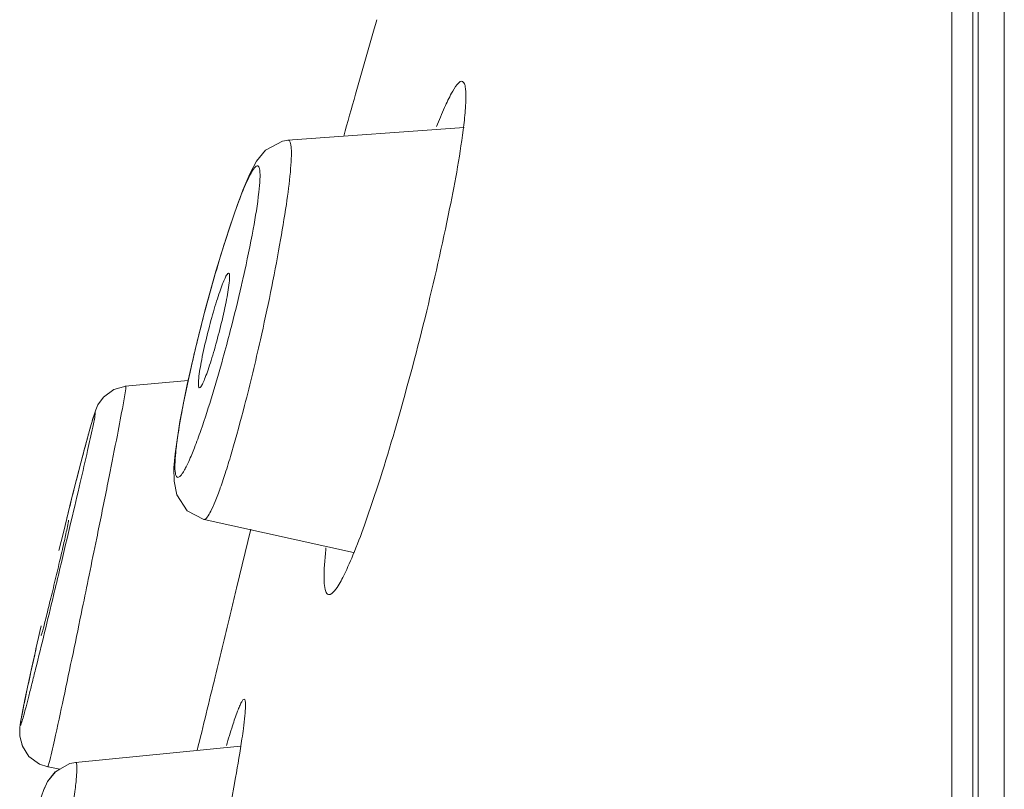
# Model space of a CAD drawing. Units: millimetres. Extents: x 57.3 to 156.9, y -143.4 to -61.8.
# Drawn here: x 74.5 to 76.9, y -77.9 to -76 of the extents above; entities that cross this region are included whole.
import ezdxf

# ---------------------------------------------------------------- set-up
doc = ezdxf.new("R2010")
doc.units = ezdxf.units.MM
doc.header["$MEASUREMENT"] = 0
doc.layers.add('Capa 1', color=7, linetype='Continuous', lineweight=0)

msp = doc.modelspace()

# ---------------------------------------------------------------- linework, layer by layer
at = {"layer": 'Capa 1', "color": 18, "lineweight": 9, "true_color": 0x010101}
for p, q in [((76.8728, -72.1187), (76.8729, -78.8041)), ((76.8082, -74.5495), (76.808, -76.012)), ((76.8604, -74.8689), (76.8603, -75.9905)), ((76.9381, -75.4997), (76.9381, -76.3104)), ((76.8603, -75.9905), (76.8603, -78.5763)), ((76.808, -76.012), (76.808, -78.5763)), ((75.1598, -76.2884), (75.597, -76.2569)), ((75.1606, -76.2883), (75.1607, -76.2883)), ((76.9381, -76.3104), (76.9381, -77.704)), ((74.9562, -76.7032), (74.932, -76.7984)), ((74.932, -76.7984), (74.9099, -76.8947)), ((74.7563, -76.8993), (74.9122, -76.8847)), ((74.7574, -76.8992), (74.7573, -76.9053)), ((74.641, -77.1085), (74.623, -77.1792)), ((74.8772, -77.1347), (74.8838, -77.1689)), ((74.623, -77.1792), (74.6025, -77.2622)), ((74.6153, -77.2323), (74.6153, -77.2341)), ((74.9509, -77.23), (74.9509, -77.23)), ((74.9518, -77.2302), (75.3223, -77.3124)), ((74.6025, -77.2622), (74.5915, -77.3075)), ((75.0678, -77.254), (75.0325, -77.4007)), ((74.5473, -77.5186), (74.5473, -77.5168)), ((74.5347, -77.5507), (74.5245, -77.5969)), ((76.9381, -77.704), (76.9381, -77.7438)), ((76.9381, -77.7438), (76.9381, -78.0533)), ((74.4997, -77.7892), (74.5067, -77.8026)), ((74.6326, -77.8338), (75.0426, -77.7931)), ((74.5647, -77.8449), (74.5936, -77.8507))]:
    msp.add_line(p, q, dxfattribs=at)
for points in [[(75.1608, -76.2883), (75.1462, -76.2905), (75.1045, -76.3128), (75.0819, -76.3404), (75.0654, -76.3713), (75.0479, -76.4123), (75.0278, -76.4665), (75.0054, -76.5341)], [(75.0054, -76.5341), (74.9812, -76.6138), (74.9562, -76.7032)], [(74.7574, -76.8992), (74.7274, -76.9077), (74.7024, -76.9261), (74.6884, -76.9457), (74.6829, -76.9581), (74.6796, -76.9676), (74.6763, -76.9783), (74.6723, -76.9916), (74.6677, -77.0081), (74.6622, -77.0279), (74.656, -77.0513), (74.641, -77.1085)], [(74.9099, -76.8947), (74.8919, -76.9865), (74.88, -77.0675), (74.8791, -77.0758)], [(74.8791, -77.0755), (74.8771, -77.1022), (74.8772, -77.1347)], [(74.8838, -77.1689), (74.9099, -77.2088), (74.9509, -77.23)], [(74.9519, -77.2301), (74.9514, -77.2301), (74.9509, -77.23)], [(74.5245, -77.5969), (74.5152, -77.6397), (74.5072, -77.6777), (74.5008, -77.7098), (74.4965, -77.7338), (74.4947, -77.7467)], [(74.4948, -77.745), (74.4941, -77.7525), (74.4944, -77.7685), (74.5008, -77.7935)], [(74.5008, -77.7935), (74.5172, -77.8188), (74.5436, -77.8381), (74.5637, -77.8447)], [(74.6336, -77.8337), (74.6184, -77.8366), (74.5818, -77.8574), (74.5634, -77.8812), (74.5547, -77.8998)], [(74.5935, -77.8507), (74.5826, -77.8567), (74.5639, -77.8804), (74.555, -77.8989), (74.5472, -77.9201)]]:
    msp.add_lwpolyline(points, dxfattribs=at)
for points in [[(75.3809, -75.9887), (75.363, -76.0504), (75.3452, -76.1122), (75.3276, -76.174)], [(75.3276, -76.174), (75.3178, -76.2087), (75.308, -76.2433), (75.2983, -76.278)], [(75.0445, -76.6484), (75.0461, -76.6412), (75.0478, -76.634), (75.0494, -76.6268)], [(75.0169, -76.7613), (75.0266, -76.7238), (75.0358, -76.6862), (75.0445, -76.6484)], [(74.953, -76.7163), (74.9411, -76.7615), (74.9299, -76.8069), (74.9196, -76.8525)], [(75.0524, -76.947), (75.0663, -76.8928), (75.0793, -76.8385), (75.0916, -76.784)], [(74.5941, -77.3518), (74.6036, -77.3123), (74.6129, -77.2727), (74.6223, -77.2332)], [(75.2544, -77.3008), (75.2539, -77.3055), (75.2534, -77.3102), (75.2529, -77.3149)], [(74.5475, -77.4946), (74.5387, -77.5327), (74.5302, -77.5708), (74.5219, -77.609)], [(74.9346, -77.804), (74.9496, -77.7431), (74.9645, -77.6822), (74.9792, -77.6212)]]:
    msp.add_open_spline(points, degree=3, dxfattribs=at)
for points, knots in [([(75.5285, -76.2544), (75.5349, -76.2384), (75.5414, -76.2225), (75.5486, -76.2067), (75.554, -76.1947), (75.5598, -76.1827), (75.5659, -76.1715), (75.57, -76.164), (75.5743, -76.1569), (75.5802, -76.1496), (75.5831, -76.1459), (75.5865, -76.1422), (75.5909, -76.1418)], [0, 0, 0, 0, 1, 1, 1, 2, 2, 2, 3, 3, 3, 4, 4, 4, 4]), ([(75.5909, -76.1418), (75.5941, -76.1416), (75.5966, -76.145), (75.598, -76.1482), (75.5994, -76.1512), (75.5998, -76.1539), (75.6002, -76.1567), (75.6007, -76.1606), (75.6011, -76.1647), (75.6013, -76.1688), (75.602, -76.1802), (75.6015, -76.1916), (75.6008, -76.2029), (75.5998, -76.2185), (75.5983, -76.2341), (75.5965, -76.2497)], [0, 0, 0, 0, 1, 1, 1, 2, 2, 2, 3, 3, 3, 4, 4, 4, 5, 5, 5, 5]), ([(75.5965, -76.2497), (75.5882, -76.3196), (75.5754, -76.389), (75.5613, -76.458), (75.5429, -76.5488), (75.5224, -76.6391), (75.5002, -76.729), (75.4771, -76.8228), (75.4521, -76.9161), (75.4251, -77.0089), (75.4022, -77.0879), (75.3778, -77.1665), (75.35, -77.244)], [0, 0, 0, 0, 1, 1, 1, 2, 2, 2, 3, 3, 3, 4, 4, 4, 4]), ([(75.1607, -76.2883), (75.163, -76.2882), (75.1647, -76.2908), (75.1657, -76.2931), (75.1666, -76.2953), (75.1669, -76.2973), (75.1672, -76.2994), (75.1677, -76.3022), (75.168, -76.3052), (75.1682, -76.3082), (75.1688, -76.3166), (75.1686, -76.3248), (75.1683, -76.3332), (75.1678, -76.3445), (75.1669, -76.3559), (75.1659, -76.3673)], [0, 0, 0, 0, 1, 1, 1, 2, 2, 2, 3, 3, 3, 4, 4, 4, 5, 5, 5, 5]), ([(75.0578, -76.3912), (75.0598, -76.3867), (75.0619, -76.3822), (75.0642, -76.3778), (75.066, -76.3742), (75.0679, -76.3706), (75.0699, -76.3671), (75.0715, -76.3644), (75.0732, -76.3617), (75.0751, -76.3592), (75.0764, -76.3574), (75.0778, -76.3556), (75.0795, -76.354), (75.0806, -76.353), (75.0818, -76.352), (75.0833, -76.3518), (75.0843, -76.3517), (75.0854, -76.352), (75.0863, -76.3525), (75.0874, -76.3533), (75.088, -76.3548), (75.0885, -76.3561), (75.0893, -76.3583), (75.0897, -76.3605), (75.09, -76.3627)], [0, 0, 0, 0, 1, 1, 1, 2, 2, 2, 3, 3, 3, 4, 4, 4, 5, 5, 5, 6, 6, 6, 7, 7, 7, 8, 8, 8, 8]), ([(75.09, -76.3627), (75.091, -76.3699), (75.0908, -76.3772), (75.0905, -76.3846), (75.09, -76.3955), (75.0891, -76.4064), (75.0878, -76.4172)], [0, 0, 0, 0, 1, 1, 1, 2, 2, 2, 2]), ([(75.1659, -76.3673), (75.1634, -76.3941), (75.1599, -76.4208), (75.156, -76.4475), (75.151, -76.4812), (75.1454, -76.5149), (75.1394, -76.5485), (75.1254, -76.6273), (75.1092, -76.7058), (75.0916, -76.784)], [0, 0, 0, 0, 1, 1, 1, 2, 2, 2, 3, 3, 3, 3]), ([(74.953, -76.7163), (74.97, -76.6521), (74.9883, -76.5882), (75.0087, -76.525), (75.017, -76.4992), (75.0257, -76.4735), (75.035, -76.4481), (75.042, -76.4289), (75.0494, -76.4098), (75.0578, -76.3912)], [0, 0, 0, 0, 1, 1, 1, 2, 2, 2, 3, 3, 3, 3]), ([(75.0878, -76.4172), (75.0844, -76.4479), (75.0793, -76.4785), (75.0737, -76.5089), (75.0664, -76.5484), (75.0582, -76.5877), (75.0494, -76.6268)], [0, 0, 0, 0, 1, 1, 1, 2, 2, 2, 2]), ([(74.9596, -76.7721), (74.9643, -76.7528), (74.9695, -76.7336), (74.975, -76.7145), (74.9775, -76.7057), (74.9802, -76.6969), (74.9829, -76.6881), (74.9854, -76.6802), (74.9879, -76.6723), (74.9906, -76.6646), (74.9928, -76.6581), (74.9952, -76.6516), (74.9977, -76.6451), (74.9996, -76.6401), (75.0017, -76.6351), (75.0039, -76.6304), (75.0053, -76.6274), (75.0069, -76.6246), (75.0089, -76.6213), (75.0099, -76.6198), (75.011, -76.6182), (75.0126, -76.6181)], [0, 0, 0, 0, 1, 1, 1, 2, 2, 2, 3, 3, 3, 4, 4, 4, 5, 5, 5, 6, 6, 6, 7, 7, 7, 7]), ([(75.0126, -76.6181), (75.0148, -76.618), (75.015, -76.6213), (75.0151, -76.6242), (75.0154, -76.6319), (75.0149, -76.6361), (75.0142, -76.642)], [0, 0, 0, 0, 1, 1, 1, 2, 2, 2, 2]), ([(75.0142, -76.642), (75.0125, -76.6579), (75.0096, -76.6737), (75.0065, -76.6893), (75.0024, -76.71), (74.9978, -76.7305), (74.9927, -76.7509)], [0, 0, 0, 0, 1, 1, 1, 2, 2, 2, 2]), ([(74.9927, -76.7509), (74.9879, -76.7703), (74.9828, -76.7896), (74.9773, -76.8087), (74.9748, -76.8176), (74.9721, -76.8264), (74.9694, -76.8352), (74.9669, -76.843), (74.9644, -76.8508), (74.9617, -76.8585), (74.9595, -76.8649), (74.9572, -76.8713), (74.9547, -76.8777), (74.9528, -76.8826), (74.9507, -76.8875), (74.9485, -76.892), (74.9472, -76.8948), (74.9458, -76.8975), (74.9436, -76.9006), (74.9426, -76.902), (74.9414, -76.9034), (74.94, -76.9032)], [0, 0, 0, 0, 1, 1, 1, 2, 2, 2, 3, 3, 3, 4, 4, 4, 5, 5, 5, 6, 6, 6, 7, 7, 7, 7]), ([(75.0169, -76.7613), (75.011, -76.7841), (75.0049, -76.8068), (74.9987, -76.8295), (74.9821, -76.8898), (74.9643, -76.9498), (74.9438, -77.0088)], [0, 0, 0, 0, 1, 1, 1, 2, 2, 2, 2]), ([(74.9384, -76.8803), (74.94, -76.8646), (74.9428, -76.849), (74.9459, -76.8335), (74.9499, -76.8129), (74.9545, -76.7925), (74.9596, -76.7721)], [0, 0, 0, 0, 1, 1, 1, 2, 2, 2, 2]), ([(74.895, -76.9721), (74.8967, -76.9628), (74.8984, -76.9535), (74.9002, -76.9443), (74.9061, -76.9136), (74.9126, -76.883), (74.9196, -76.8525)], [0, 0, 0, 0, 1, 1, 1, 2, 2, 2, 2]), ([(74.94, -76.9032), (74.9392, -76.903), (74.9388, -76.9022), (74.9385, -76.9014), (74.9379, -76.8999), (74.9378, -76.8984), (74.9377, -76.8969), (74.9375, -76.8915), (74.9378, -76.8858), (74.9384, -76.8803)], [0, 0, 0, 0, 1, 1, 1, 2, 2, 2, 3, 3, 3, 3]), ([(74.7573, -76.9053), (74.7557, -76.9188), (74.7532, -76.9322), (74.7507, -76.9456), (74.746, -76.9706), (74.7413, -76.9956), (74.7365, -77.0206), (74.7299, -77.0549), (74.7231, -77.0893), (74.7162, -77.1236), (74.708, -77.1645), (74.6998, -77.2054), (74.6915, -77.2463)], [0, 0, 0, 0, 1, 1, 1, 2, 2, 2, 3, 3, 3, 4, 4, 4, 4]), ([(75.0524, -76.947), (75.0424, -76.9854), (75.032, -77.0237), (75.0208, -77.0618), (75.0161, -77.0781), (75.0111, -77.0943), (75.006, -77.1105), (75.0015, -77.1244), (74.9969, -77.1382), (74.9921, -77.1519), (74.9882, -77.1631), (74.984, -77.1742), (74.9795, -77.1853), (74.9761, -77.1936), (74.9724, -77.2019), (74.9685, -77.2097), (74.9658, -77.2149), (74.9631, -77.2198), (74.9592, -77.2248), (74.9572, -77.2274), (74.9549, -77.2299), (74.9519, -77.2301)], [0, 0, 0, 0, 1, 1, 1, 2, 2, 2, 3, 3, 3, 4, 4, 4, 5, 5, 5, 6, 6, 6, 7, 7, 7, 7]), ([(74.6114, -77.2259), (74.6165, -77.2054), (74.6216, -77.185), (74.6267, -77.1645), (74.6314, -77.1459), (74.6362, -77.1273), (74.641, -77.1086), (74.6432, -77.1002), (74.6453, -77.0917), (74.6475, -77.0833), (74.6496, -77.0755), (74.6516, -77.0678), (74.6537, -77.06), (74.6556, -77.0529), (74.6575, -77.0458), (74.6593, -77.0388), (74.661, -77.0326), (74.6627, -77.0265), (74.6644, -77.02), (74.6673, -77.0097), (74.6704, -76.9985), (74.6729, -76.9901), (74.6744, -76.9847), (74.6757, -76.9805), (74.6786, -76.9712), (74.6798, -76.9677), (74.6811, -76.9633), (74.6815, -76.9642), (74.6818, -76.9648), (74.6817, -76.9675), (74.6815, -76.9691)], [0, 0, 0, 0, 1, 1, 1, 2, 2, 2, 3, 3, 3, 4, 4, 4, 5, 5, 5, 6, 6, 6, 7, 7, 7, 8, 8, 8, 9, 9, 9, 10, 10, 10, 10]), ([(74.6815, -76.9691), (74.68, -76.9797), (74.6777, -76.9902), (74.6755, -77.0006), (74.6713, -77.02), (74.6671, -77.0393), (74.6628, -77.0586), (74.6568, -77.0851), (74.6507, -77.1116), (74.6445, -77.1381), (74.6371, -77.1698), (74.6297, -77.2015), (74.6223, -77.2332)], [0, 0, 0, 0, 1, 1, 1, 2, 2, 2, 3, 3, 3, 4, 4, 4, 4]), ([(74.8815, -77.0637), (74.8821, -77.0572), (74.8829, -77.0507), (74.8837, -77.0442), (74.8867, -77.02), (74.8907, -76.996), (74.895, -76.9721)], [0, 0, 0, 0, 1, 1, 1, 2, 2, 2, 2]), ([(74.9438, -77.0088), (74.9388, -77.0232), (74.9336, -77.0376), (74.928, -77.0519), (74.9236, -77.0633), (74.9189, -77.0747), (74.9138, -77.0859), (74.9118, -77.0904), (74.9097, -77.0949), (74.9075, -77.0993), (74.9056, -77.1029), (74.9037, -77.1064), (74.9017, -77.1099), (74.9, -77.1127), (74.8983, -77.1154), (74.8964, -77.1179), (74.8951, -77.1198), (74.8936, -77.1215), (74.8918, -77.1232), (74.8907, -77.1242), (74.8895, -77.1252), (74.8879, -77.1255), (74.8869, -77.1257), (74.8857, -77.1256), (74.8847, -77.1251), (74.8836, -77.1244), (74.8828, -77.123), (74.8823, -77.1217), (74.8814, -77.1197), (74.8809, -77.1176), (74.8806, -77.1155), (74.8794, -77.1088), (74.8793, -77.1018), (74.8795, -77.0948), (74.8797, -77.0844), (74.8805, -77.0741), (74.8815, -77.0637)], [0, 0, 0, 0, 1, 1, 1, 2, 2, 2, 3, 3, 3, 4, 4, 4, 5, 5, 5, 6, 6, 6, 7, 7, 7, 8, 8, 8, 9, 9, 9, 10, 10, 10, 11, 11, 11, 12, 12, 12, 12]), ([(74.6153, -77.2341), (74.6145, -77.2403), (74.6131, -77.2463), (74.6118, -77.2524), (74.6092, -77.2641), (74.6066, -77.2758), (74.604, -77.2875), (74.6005, -77.3032), (74.5968, -77.3189), (74.5932, -77.3345), (74.5891, -77.352), (74.585, -77.3694), (74.5808, -77.3869), (74.5787, -77.3956), (74.5766, -77.4042), (74.5745, -77.4129), (74.5725, -77.4212), (74.5705, -77.4295), (74.5685, -77.4377), (74.5667, -77.4453), (74.5648, -77.4529), (74.5629, -77.4604), (74.5613, -77.467), (74.5596, -77.4737), (74.5579, -77.4803), (74.5566, -77.4857), (74.5552, -77.4911), (74.5538, -77.4965), (74.5527, -77.5006), (74.5516, -77.5046), (74.5505, -77.5086), (74.5501, -77.51), (74.5497, -77.5115), (74.5493, -77.5129), (74.549, -77.514), (74.5487, -77.5151), (74.5483, -77.516), (74.5481, -77.5166), (74.5478, -77.5171), (74.5477, -77.5179), (74.5476, -77.5182), (74.5475, -77.5185), (74.5473, -77.5185)], [0, 0, 0, 0, 1, 1, 1, 2, 2, 2, 3, 3, 3, 4, 4, 4, 5, 5, 5, 6, 6, 6, 7, 7, 7, 8, 8, 8, 9, 9, 9, 10, 10, 10, 11, 11, 11, 12, 12, 12, 13, 13, 13, 14, 14, 14, 14]), ([(74.6915, -77.2463), (74.6894, -77.2563), (74.6874, -77.2664), (74.6854, -77.2764), (74.6791, -77.3072), (74.6728, -77.338), (74.6665, -77.3688)], [0, 0, 0, 0, 1, 1, 1, 2, 2, 2, 2]), ([(75.35, -77.244), (75.3409, -77.2692), (75.3317, -77.294), (75.3212, -77.3191), (75.3134, -77.3379), (75.3048, -77.3569), (75.2962, -77.3743), (75.2906, -77.3854), (75.285, -77.3958), (75.2758, -77.4073), (75.2715, -77.4126), (75.2666, -77.418), (75.2608, -77.4168)], [0, 0, 0, 0, 1, 1, 1, 2, 2, 2, 3, 3, 3, 4, 4, 4, 4]), ([(75.2608, -77.4168), (75.2574, -77.416), (75.2554, -77.4124), (75.2539, -77.4089), (75.2511, -77.402), (75.2506, -77.3955), (75.2502, -77.3889), (75.249, -77.3648), (75.2505, -77.3395), (75.2529, -77.3149)], [0, 0, 0, 0, 1, 1, 1, 2, 2, 2, 3, 3, 3, 3]), ([(74.5941, -77.3518), (74.5888, -77.3743), (74.5834, -77.3968), (74.578, -77.4193), (74.5633, -77.4804), (74.5486, -77.5414), (74.5335, -77.6023)], [0, 0, 0, 0, 1, 1, 1, 2, 2, 2, 2]), ([(74.6665, -77.3688), (74.6609, -77.3962), (74.6552, -77.4237), (74.6496, -77.4512), (74.6342, -77.5257), (74.6188, -77.6002), (74.603, -77.6746)], [0, 0, 0, 0, 1, 1, 1, 2, 2, 2, 2]), ([(75.0325, -77.4007), (75.028, -77.4195), (75.0235, -77.4383), (75.0189, -77.4571), (75.0057, -77.5118), (74.9925, -77.5665), (74.9792, -77.6212)], [0, 0, 0, 0, 1, 1, 1, 2, 2, 2, 2]), ([(74.5335, -77.6023), (74.5305, -77.6142), (74.5276, -77.6262), (74.5246, -77.6381), (74.522, -77.6485), (74.5193, -77.6589), (74.5167, -77.6693), (74.5145, -77.6781), (74.5122, -77.6868), (74.5099, -77.6955), (74.5081, -77.7023), (74.5062, -77.7092), (74.5044, -77.716), (74.5031, -77.7209), (74.5018, -77.7256), (74.5002, -77.7306), (74.4997, -77.7323), (74.4991, -77.734), (74.4987, -77.7355), (74.4983, -77.7366), (74.4981, -77.7376), (74.4975, -77.7389), (74.497, -77.7398), (74.4964, -77.7407), (74.4962, -77.7408), (74.4956, -77.741), (74.4962, -77.7378), (74.4963, -77.7363)], [0, 0, 0, 0, 1, 1, 1, 2, 2, 2, 3, 3, 3, 4, 4, 4, 5, 5, 5, 6, 6, 6, 7, 7, 7, 8, 8, 8, 9, 9, 9, 9]), ([(74.5039, -77.6941), (74.5051, -77.6882), (74.5063, -77.6823), (74.5075, -77.6764), (74.5122, -77.6539), (74.517, -77.6315), (74.5219, -77.609)], [0, 0, 0, 0, 1, 1, 1, 2, 2, 2, 2]), ([(74.603, -77.6746), (74.5956, -77.7093), (74.588, -77.744), (74.5804, -77.7788), (74.5762, -77.7979), (74.572, -77.8171), (74.5668, -77.8361)], [0, 0, 0, 0, 1, 1, 1, 2, 2, 2, 2]), ([(75.0072, -77.7917), (75.012, -77.7753), (75.017, -77.7589), (75.0223, -77.7427), (75.0262, -77.7306), (75.0303, -77.7185), (75.0348, -77.7066), (75.0365, -77.7023), (75.0382, -77.698), (75.0401, -77.6937), (75.0415, -77.6905), (75.043, -77.6873), (75.0446, -77.6843), (75.0456, -77.6824), (75.0467, -77.6805), (75.0483, -77.6786), (75.0491, -77.6776), (75.05, -77.6766), (75.0512, -77.6765)], [0, 0, 0, 0, 1, 1, 1, 2, 2, 2, 3, 3, 3, 4, 4, 4, 5, 5, 5, 6, 6, 6, 6]), ([(75.0512, -77.6765), (75.0529, -77.6763), (75.0536, -77.6787), (75.0541, -77.6808), (75.0553, -77.6865), (75.055, -77.6904), (75.0547, -77.6946), (75.0542, -77.7017), (75.0538, -77.7098), (75.0532, -77.7176), (75.0523, -77.7284), (75.0509, -77.7388), (75.0495, -77.7493)], [0, 0, 0, 0, 1, 1, 1, 2, 2, 2, 3, 3, 3, 4, 4, 4, 4]), ([(74.4963, -77.7363), (74.4966, -77.7342), (74.4969, -77.732), (74.4973, -77.7298), (74.4992, -77.7179), (74.5016, -77.706), (74.5039, -77.6941)], [0, 0, 0, 0, 1, 1, 1, 2, 2, 2, 2]), ([(75.0495, -77.7493), (75.0484, -77.7578), (75.0472, -77.7663), (75.0459, -77.7748), (75.0412, -77.8071), (75.0358, -77.8393), (75.0301, -77.8715)], [0, 0, 0, 0, 1, 1, 1, 2, 2, 2, 2]), ([(74.5668, -77.8361), (74.5662, -77.8382), (74.5656, -77.8406), (74.5648, -77.8426), (74.5646, -77.8431), (74.5644, -77.8435), (74.5641, -77.8442), (74.564, -77.8444), (74.5639, -77.8447), (74.5637, -77.8447)], [0, 0, 0, 0, 1, 1, 1, 2, 2, 2, 3, 3, 3, 3]), ([(74.6336, -77.8338), (74.6348, -77.8336), (74.6352, -77.8354), (74.6355, -77.837), (74.6363, -77.8412), (74.6362, -77.844), (74.6361, -77.8471), (74.636, -77.8522), (74.6357, -77.8582), (74.6354, -77.8639), (74.6349, -77.8718), (74.6341, -77.8794), (74.6334, -77.8871)], [0, 0, 0, 0, 1, 1, 1, 2, 2, 2, 3, 3, 3, 4, 4, 4, 4]), ([(74.6334, -77.8871), (74.6329, -77.8916), (74.6324, -77.896), (74.6319, -77.9005), (74.6301, -77.9167), (74.628, -77.9329), (74.6258, -77.949)], [0, 0, 0, 0, 1, 1, 1, 2, 2, 2, 2]), ([(75.0301, -77.8715), (75.0081, -77.9971), (74.9831, -78.1221), (74.9576, -78.247), (74.9299, -78.3822), (74.9015, -78.5173), (74.8706, -78.6518)], [0, 0, 0, 0, 1, 1, 1, 2, 2, 2, 2])]:
    msp.add_open_spline(points, degree=3, knots=knots, dxfattribs=at)

doc.saveas('drawing.dxf')
